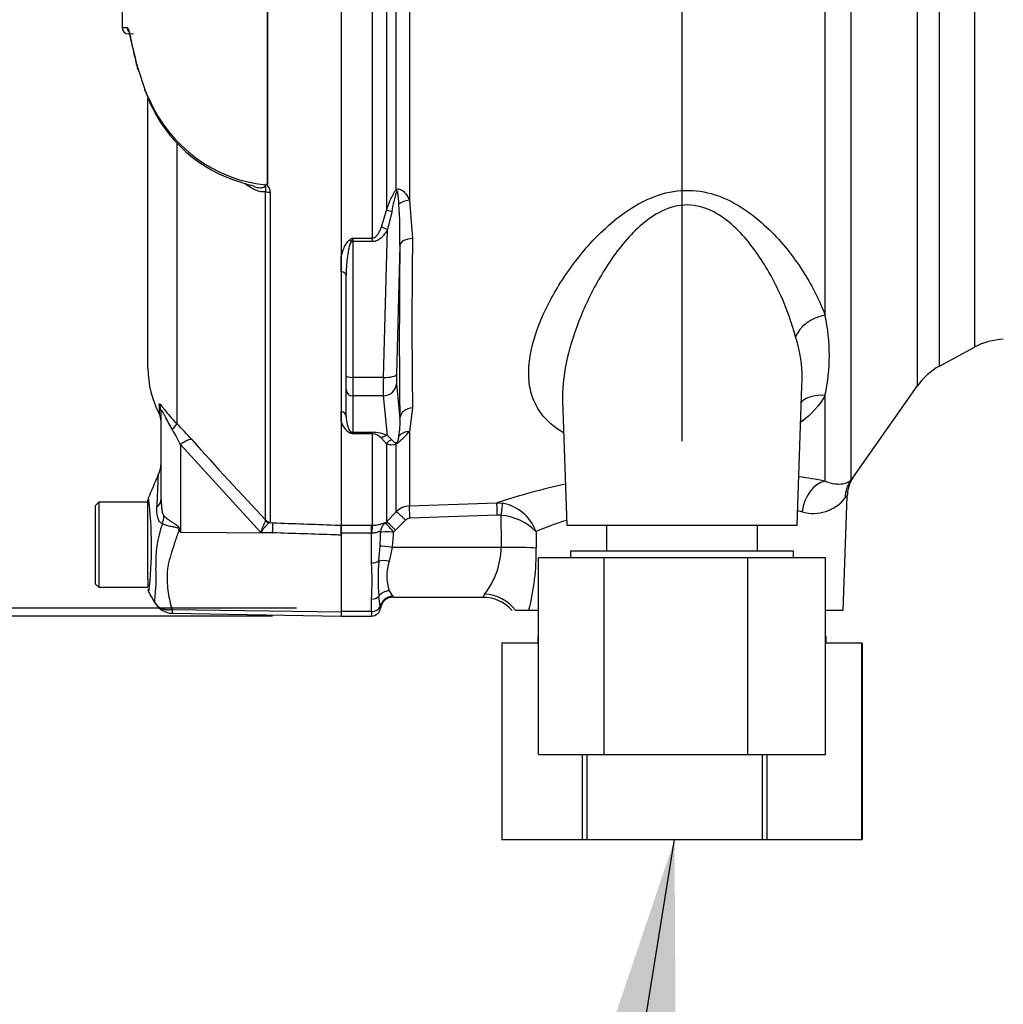
# Paper-space layout 'Sheet1' of a CAD drawing. Units: millimetres. Extents: x 0 to 4752, y 0 to 3360.
# Drawn here: x 2323 to 2473, y 1489 to 1639 of the extents above; entities that cross this region are included whole.
import ezdxf
from ezdxf.enums import TextEntityAlignment as Align

# ---------------------------------------------------------------- set-up
doc = ezdxf.new("R2010")
doc.units = ezdxf.units.MM
doc.header["$LTSCALE"] = 8
for name, color, linetype in [('Default', 7, 'Continuous'), ('tangent', 7, 'Continuous'), ('TSH-1', 7, 'Continuous'), ('visible', 7, 'Continuous')]:
    doc.layers.add(name, color=color, linetype=linetype)
doc.styles.add('SEACAD_Arial', font='arial.ttf')
doc.dimstyles.new('ISO-InstDr', dxfattribs={"dimtxt": 25.6, "dimasz": 35.84, "dimexe": 12.8, "dimexo": 12.8, "dimgap": 6.4, "dimtad": 1, "dimdec": 0, "dimzin": 0, "dimdsep": 46, "dimtxsty": 'SEACAD_Arial', "dimblk1": '_SE_FILLED', "dimblk2": '_SE_FILLED', "dimsah": 1, "dimcen": 12.8, "dimadec": 0, "dimazin": 0, "dimtfac": 0.5, "dimtofl": 0, "dimtmove": 0, "dimatfit": 3, "dimfxl": 1, "dimtzin": 0, "dimarcsym": 0})

# ---------------------------------------------------------------- blocks, each defined once
blk = doc.blocks.new('SE4')
at = {"layer": 'tangent', "color": 7, "linetype": 'Continuous'}
for p, q in [((2445.93, 1593.95), (2445.93, 1650.92)), ((2449.85, 1650.45), (2449.85, 1568.76)), ((2460, 1649.96), (2460, 1583.14)), ((2463.42, 1586.19), (2463.42, 1649.94)), ((2468.72, 1649.85), (2468.72, 1589.07)), ((2378.99, 1646.94), (2378.99, 1609.94)), ((2380.5, 1613.1), (2380.5, 1646.86)), ((2382.51, 1646.91), (2382.51, 1611.53)), ((2376.87, 1605.73), (2376.87, 1644.07)), ((2360.83, 1613.96), (2360.83, 1643.83)), ((2360.87, 1643.83), (2360.87, 1613.92)), ((2347, 1620.25), (2347, 1577.4)), ((2360.57, 1562.65), (2360.57, 1612.84)), ((2361.24, 1612.71), (2361.24, 1562.36)), ((2382.51, 1611.53), (2382.99, 1605.65)), ((2378.23, 1607.42), (2378.99, 1609.94)), ((2379.81, 1609.75), (2379.14, 1607.01)), ((2378.53, 1584.46), (2379.14, 1607.01)), ((2373.86, 1605.73), (2376.87, 1605.73)), ((2373.86, 1605.73), (2373.86, 1605.18)), ((2376.87, 1605.18), (2373.86, 1605.18)), ((2373.86, 1605.18), (2373.86, 1584.46)), ((2376.87, 1605.18), (2376.87, 1605.73)), ((2381.06, 1604.62), (2380.53, 1584.91)), ((2378.53, 1584.46), (2373.86, 1584.46)), ((2373.86, 1584.46), (2373.86, 1581.63)), ((2380.53, 1583.49), (2381.06, 1578.21)), ((2378.53, 1581.63), (2373.86, 1581.63)), ((2373.86, 1581.63), (2373.86, 1576.08)), ((2379.14, 1575.59), (2378.53, 1581.63)), ((2445.93, 1568.64), (2445.93, 1581.69)), ((2344.33, 1580.32), (2344.33, 1578.88)), ((2382.99, 1579.8), (2382.51, 1576.18)), ((2373.86, 1576.08), (2376.87, 1576.08)), ((2373.86, 1576.08), (2373.86, 1575.84)), ((2376.87, 1575.84), (2373.86, 1575.84)), ((2376.87, 1576.08), (2376.87, 1575.84)), ((2376.87, 1561.9), (2376.87, 1575.84)), ((2378.99, 1574.34), (2378.23, 1575.18)), ((2379.14, 1575.59), (2379.81, 1574.95)), ((2382.51, 1576.18), (2382.51, 1564.84)), ((2359.82, 1560.8), (2347.56, 1574.2)), ((2347.56, 1574.2), (2347.56, 1560.83)), ((2378.99, 1574.34), (2378.99, 1562.44)), ((2380.5, 1563.96), (2380.5, 1574.32)), ((2382.51, 1564.84), (2395.85, 1565.31)), ((2395.85, 1565.31), (2396.7, 1565.26)), ((2378.99, 1562.44), (2380.5, 1563.96)), ((2395.92, 1563.43), (2382.58, 1562.96)), ((2396.46, 1563.41), (2395.92, 1563.43)), ((2360.56, 1562.56), (2360.57, 1562.65)), ((2361.24, 1562.36), (2361.18, 1562.29)), ((2361.18, 1562.29), (2361.67, 1562.27)), ((2372.11, 1561.9), (2376.71, 1561.9)), ((2376.71, 1561.9), (2376.87, 1561.9)), ((2376.71, 1560.68), (2376.71, 1561.9)), ((2378.81, 1562.27), (2378.99, 1562.44)), ((2381.91, 1562.66), (2380.4, 1561.14)), ((2347.48, 1561.25), (2347.56, 1560.83)), ((2347.56, 1560.83), (2361.63, 1560.74)), ((2361.63, 1560.74), (2359.82, 1560.8)), ((2376.71, 1560.68), (2372.11, 1560.68)), ((2376.71, 1556.15), (2376.71, 1560.68)), ((2376.78, 1560.67), (2376.71, 1560.68)), ((2380.4, 1561.14), (2380.1, 1560.85)), ((2401.83, 1560.95), (2401.87, 1558.39)), ((2377.82, 1556.44), (2378.02, 1558.72)), ((2379.89, 1558.5), (2379.4, 1556.41)), ((2396.52, 1558.5), (2379.89, 1558.5)), ((2378.06, 1549.52), (2377.82, 1551.04)), ((2379.4, 1551.89), (2379.98, 1551.04)), ((2376.71, 1548.71), (2376.71, 1550.64)), ((2346.3, 1549.06), (2372.11, 1548.7)), ((2376.71, 1548.71), (2372.11, 1548.71)), ((2376.71, 1548.71), (2376.71, 1548.04))]:
    blk.add_line(p, q, dxfattribs=at)
for centre, radius, start, end in [((2339.73, 1657.32), 19.47, 266.8461, 269.1582), ((2366.09, 1638.1), 25.86, 201.6816, 205.6456), ((2362.97, 1635.71), 22.02, 203.5426, 263.6133), ((2393.55, 1607.9), 13.87, 159.0274, 172.3374), ((2305.3, 1605.93), 75.77, 359.0068, 3.7392), ((2390.99, 1576.63), 33.77, 120.478, 121.3368), ((2392.77, 1597.86), 20.48, 157.4183, 159.0569), ((3214.96, 1592.73), 832.07, 179.10996, 180.89004), ((2418.27, 1587.82), 28.33, 347.5051, 12.4949), ((2422, 1584.31), 20.45, 356.6281, 18.0355), ((2367.09, 1577.62), 13.99, 351.2588, 2.4299), ((2317.41, 1559.68), 33.46, 25.7113, 30.248), ((2303.71, 1534.48), 60.97, 41.6215, 44.7505), ((2374.65, 1578.31), 2.61, 193.4135, 242.0778), ((2889.62, 2058.32), 724.97, 221.81357, 223.13453), ((2385.78, 1607.91), 34.21, 248.838, 249.6159), ((2372.64, 1575.06), 1.45, 32.707, 46.2178), ((2376.9, 1570.74), 5.34, 65.2148, 90.3793), ((2376.8, 1573.95), 1.89, 40.5912, 87.8239), ((2371.98, 1585.58), 14.12, 307.1327, 318.2891), ((2427.3, 1470.66), 99.73, 79.2354, 81.5566), ((2427.3, 1470.66), 99.73, 102.1604, 108.3791), ((2281.93, 1558.66), 61.22, 353.4589, 6.9901), ((2444.16, 1569.83), 6.13, 253.8099, 322.2052), ((2382.62, 1561.84), 3, 91.9988, 134.9962), ((2395.53, 1558.66), 6.7, 20.0261, 79.9529), ((2382.62, 1561.96), 0.995, 92.0783, 135.407), ((2395.91, 1555.11), 8.31, 44.6745, 86.2494), ((2426.76, 1499.58), 66.24, 76.2931, 76.8838), ((2360.68, 1556.3), 16.89, 159.9531, 183.2474), ((2367.69, 1558.53), 8.19, 150.5089, 163.8952), ((2426.76, 1499.58), 66.24, 107.8376, 112.1096), ((2478.9, 1642.87), 154.86, 211.8323, 211.9883), ((2343.48, 1561.15), 34.63, 355.9652, 359.4427), ((2361.17, 1561.31), 18.93, 351.4588, 358.6203), ((2384.68, 1558.71), 11.84, 321.6775, 358.9699), ((2364.93, 1557.97), 36.94, 345.8103, 0.6521), ((2340.25, 1553.39), 36.57, 355.678, 4.322), ((2424.51, 1553.74), 46.77, 176.6872, 183.3128), ((2386.78, 1554.15), 7.72, 163.0011, 196.9989), ((2320.25, 1553.72), 23.62, 352.122, 3.9537), ((2379.36, 1550.47), 0.84, 32.1449, 42.8816), ((2396.93, 1549.26), 3.63, 144.5413, 152.8937), ((2375.09, 1548.97), 3.01, 4.708, 10.4059), ((2349.31, 1548.69), 3.03, 173.0793, 184.23)]:
    blk.add_arc(centre, radius, start, end, dxfattribs=at)
for centre, major_axis, ratio, start_param, end_param in [((2340.44, 1637.86), (0.017, 1), 0.99892, 1.605778, 2.23095), ((2361.28, 1613.17), (-1, 0), 0.462752, 0.785398, 1.535042), ((2381.91, 1612.44), (-1.4, 1.43), 0.400652, 0.750195, 0.916142), ((2382.58, 1610.55), (-1.97, -0.32), 0.489534, 4.668588, 5.637331), ((2380.4, 1609.24), (-1.89, 0.67), 0.151846, -1.197561, -0.671084), ((2379.14, 1606.5), (-1.74, 0.98), 0.227142, 4.840138, 5.384969), ((2373.43, 1604.93), (-0.531, 0.848), 0.319671, 4.811495, 5.184571), ((2373.86, 1605.44), (1, 0), 0.258819, 4.493504, 4.712389), ((2383.06, 1604.54), (-2, 0.02), 0.553284, 4.754181, 6.238744), ((2385.91, 1656.87), (-3.5, -94.43), 0.037007, -0.983084, -0.584964), ((2371.86, 1600.02), (1, 0), 0.587242, 0, 1.318116), ((2446.1, 1590.47), (4.73, 1.62), 0.682695, 1.377345, 2.62885), ((2373.86, 1584.72), (1, 0), 0.258819, 3.141593, 4.712389), ((2378.62, 1585.5), (-0.07, -4), 0.018523, -1.308654, -0.261456), ((2378.53, 1584.98), (2, -0.05), 0.25873, 4.719408, 6.244864), ((2380.62, 1585.42), (-0.07, -2), 0.037007, -1.307624, -0.260426), ((2373.86, 1582.6), (1, 0), 0.965926, 3.141593, 4.712389), ((2378.53, 1583.57), (-1.99, -0.2), 0.965594, 1.473345, 2.998802), ((2446.1, 1577.53), (4.45, -2.27), 0.794398, 1.992292, 2.860073), ((2342.11, 1579.19), (-2.5, 0), 0.98153, 3.141593, 3.624359), ((2383.06, 1578.14), (-2, -0.04), 0.832928, 4.731698, 6.216261), ((2371.86, 1578.5), (1, 0), 0.809412, 0, 1.318116), ((2345.24, 1575.68), (1.77, 1.77), 0.075679, -0.992408, -0.162853), ((2347.52, 1573.25), (1.87, 1.66), 0.28094, 0.161124, 1.302937), ((2373.43, 1575.16), (0.37, 0.929), 0.502727, 0.29659, 0.669666), ((2373.86, 1577.05), (1, 0), 0.965926, 4.493504, 4.712389), ((2379.14, 1573.66), (0.86, 1.81), 0.847706, 0.509692, 1.054523), ((2380.4, 1573.11), (0.84, 1.82), 0.932085, 0.779632, 1.306108), ((2382.58, 1574.44), (-1.92, 0.55), 0.860787, 4.987838, 5.956581), ((2381.91, 1573.07), (-1.04, 1.71), 0.641252, 0.280556, 0.446503), ((2446.1, 1563.76), (-0.99, -4.9), 0.726384, 3.460841, 4.823273), ((2453.95, 1565.9), (-3.72, 3.34), 0.971194, 0.124294, 0.71007), ((2339.61, 1565.89), (-5, 0), 0.499545, 2.635149, 3.141593), ((2382.58, 1562.85), (-0.07, 2), 0.00185, -1.518469, -0.108162), ((2395.92, 1563.32), (-0.07, 2), 0.001851, -1.518469, -0.108963), ((2396.46, 1563.3), (0.25, 1.98), 0.006505, 0.168685, 1.518842), ((2340.74, 1562.38), (3.1, 3.92), 0.759677, 5.190842, 5.467118), ((2381.91, 1562.56), (-1.42, 1.41), 0.037244, 4.749191, 6.20703), ((2424.11, 1786.03), (0, -741.83), 0.039078, -1.266, -1.259055), ((2361.22, 1563.28), (0.507, -0.862), 0.968548, 4.993824, 5.700688), ((2361.28, 1563.35), (-1, 0), 0.989788, 0.785398, 1.535042), ((2361.58, 1559.79), (0.09, 2.5), 0.004338, -1.18238, -0.137312), ((2376.87, 1559.92), (0.01, 2), 0.05291, 0.134586, 1.183415), ((2380.1, 1560.75), (-0.81, -1.83), 0.996082, 4.26738, 5.095503), ((2380.1, 1560.75), (-1.3, 1.52), 0.034043, 4.752173, 6.203231), ((2380.4, 1561.03), (-1.42, 1.41), 0.037237, 4.749199, 6.208811), ((2347.25, 1559.36), (4.42, 2.33), 0.320893, 1.352757, 1.383837), ((2380.1, 1560.75), (-2, 0.06), 0.052311, 4.713993, 6.200955), ((2379.89, 1558.39), (-1.98, 0.31), 0.051708, 4.720481, 5.965003), ((2396.52, 1558.18), (6, 0.08), 0.052332, 0.469375, 1.570137), ((2376.71, 1556.9), (1.4, 0), 0.537944, 4.712389, 5.62457), ((2379.4, 1555.78), (-1.96, 0.39), 0.307684, 4.774193, 5.7101), ((2376.71, 1551.66), (1.4, 0), 0.732155, 4.712389, 5.62457), ((2379.4, 1550.14), (-1.86, -0.74), 0.862033, 4.381536, 5.317442), ((2379.98, 1549.07), (-1.6, -1.2), 0.976061, 4.082961, 5.40116), ((2393.97, 1545.71), (5.57, -2.24), 0.935233, 1.0088, 1.93116), ((2376.71, 1549.83), (1.4, 0), 0.8, 4.712389, 5.99954)]:
    blk.add_ellipse(centre, major_axis=major_axis, ratio=ratio, start_param=start_param, end_param=end_param, dxfattribs=at)
for points, knots in [([(2339.44, 1637.84), (2339.51, 1637.84), (2339.58, 1637.7), (2339.71, 1637.3), (2339.76, 1637.13), (2339.85, 1636.72), (2339.91, 1636.49), (2340.08, 1635.68), (2340.22, 1635.03), (2340.48, 1633.89), (2340.58, 1633.48), (2340.79, 1632.6), (2340.91, 1632.14), (2341.04, 1631.65)], [0, 0, 0, 0, 0.25, 0.25, 0.375, 0.375, 0.5, 0.5, 0.75, 0.75, 0.875, 0.875, 1, 1, 1, 1]), ([(2360.57, 1612.84), (2360.46, 1612.8), (2360.34, 1612.78), (2360.09, 1612.76), (2359.96, 1612.77), (2359.57, 1612.84), (2359.3, 1612.93), (2358.77, 1613.16), (2358.5, 1613.3), (2357.97, 1613.62), (2357.71, 1613.8), (2357.45, 1613.99)], [0, 0, 0, 0, 0.125, 0.125, 0.25, 0.25, 0.5, 0.5, 0.75, 0.75, 1, 1, 1, 1]), ([(2359.25, 1613.46), (2359.25, 1613.46), (2359.26, 1613.46), (2359.43, 1613.43), (2359.6, 1613.41), (2359.85, 1613.4), (2359.93, 1613.41), (2360.09, 1613.43), (2360.17, 1613.44), (2360.32, 1613.5), (2360.38, 1613.53), (2360.49, 1613.65), (2360.52, 1613.73), (2360.52, 1613.82)], [0.6218388, 0.6218388, 0.6218388, 0.6218388, 0.625, 0.625, 0.75, 0.75, 0.8125, 0.8125, 0.875, 0.875, 0.9375, 0.9375, 1, 1, 1, 1]), ([(2360.57, 1612.84), (2360.6, 1612.92), (2360.61, 1613.01), (2360.62, 1613.18), (2360.62, 1613.27), (2360.6, 1613.44), (2360.59, 1613.52), (2360.59, 1613.65), (2360.6, 1613.7), (2360.6, 1613.8), (2360.6, 1613.85), (2360.6, 1613.9)], [0, 0, 0, 0, 0.25, 0.25, 0.5, 0.5, 0.75, 0.75, 0.875, 0.875, 1, 1, 1, 1]), ([(2360.87, 1613.92), (2360.83, 1613.88), (2360.76, 1613.83), (2360.82, 1613.73), (2360.86, 1613.69), (2360.98, 1613.55), (2361.04, 1613.46), (2361.19, 1613.15), (2361.24, 1612.93), (2361.24, 1612.71)], [0, 0, 0, 0, 0.125, 0.125, 0.25, 0.25, 0.5, 0.5, 1, 1, 1, 1]), ([(2378.99, 1609.94), (2379.19, 1610.49), (2379.39, 1611.05), (2379.74, 1611.86), (2379.87, 1612.13), (2380.08, 1612.52), (2380.15, 1612.65), (2380.31, 1612.89), (2380.4, 1613.01), (2380.5, 1613.1)], [0, 0, 0, 0, 0.5, 0.5, 0.75, 0.75, 0.875, 0.875, 1, 1, 1, 1]), ([(2380.5, 1613.1), (2380.6, 1613.17), (2380.71, 1613.21), (2380.94, 1613.22), (2381.05, 1613.2), (2381.26, 1613.12), (2381.36, 1613.06), (2381.54, 1612.92), (2381.63, 1612.84), (2381.87, 1612.58), (2382.01, 1612.38), (2382.28, 1611.97), (2382.4, 1611.75), (2382.51, 1611.53)], [0, 0, 0, 0, 0.125, 0.125, 0.25, 0.25, 0.375, 0.375, 0.5, 0.5, 0.75, 0.75, 1, 1, 1, 1]), ([(2380.91, 1610.87), (2380.89, 1611.23), (2380.86, 1611.58), (2380.81, 1612.11), (2380.79, 1612.29), (2380.75, 1612.55), (2380.74, 1612.63), (2380.71, 1612.76), (2380.7, 1612.8), (2380.67, 1612.87), (2380.63, 1612.91), (2380.61, 1612.87)], [0, 0, 0, 0, 0.5, 0.5, 0.75, 0.75, 0.875, 0.875, 0.9375, 0.9375, 1, 1, 1, 1]), ([(2406.01, 1576.02), (2404.88, 1576.68), (2403.93, 1577.44), (2402.52, 1579.01), (2402.01, 1579.8), (2401.24, 1581.47), (2400.99, 1582.35), (2400.7, 1584.2), (2400.68, 1585.18), (2400.82, 1587.17), (2400.99, 1588.18), (2401.74, 1591.3), (2402.6, 1593.49), (2404.83, 1597.86), (2406.21, 1600.06), (2409.54, 1604.38), (2411.43, 1606.46), (2414.84, 1609.28), (2416.05, 1610.14), (2418.7, 1611.62), (2420.13, 1612.23), (2423.16, 1612.98), (2424.73, 1613.1), (2427.83, 1612.78), (2429.33, 1612.34), (2432.11, 1611.11), (2433.36, 1610.34), (2435.7, 1608.61), (2436.78, 1607.66), (2439.72, 1604.7), (2441.34, 1602.58), (2444.08, 1598.25), (2445.16, 1596.08), (2445.93, 1593.95)], [0.3380892, 0.3380892, 0.3380892, 0.3380892, 0.375, 0.375, 0.40625, 0.40625, 0.4375, 0.4375, 0.46875, 0.46875, 0.5, 0.5, 0.5625, 0.5625, 0.625, 0.625, 0.6875, 0.6875, 0.71875, 0.71875, 0.75, 0.75, 0.78125, 0.78125, 0.8125, 0.8125, 0.84375, 0.84375, 0.875, 0.875, 0.9375, 0.9375, 1, 1, 1, 1]), ([(2441.44, 1590.64), (2440.89, 1592.73), (2440.13, 1594.85), (2438.22, 1599.09), (2437.07, 1601.2), (2434.28, 1605.23), (2432.62, 1607.21), (2429.47, 1609.5), (2428.28, 1610.15), (2425.67, 1610.85), (2424.25, 1610.87), (2421.58, 1610.2), (2420.38, 1609.57), (2418.19, 1608.05), (2417.23, 1607.17), (2414.56, 1604.34), (2413.11, 1602.27), (2410.59, 1598.05), (2409.53, 1595.9), (2407.78, 1591.63), (2407.08, 1589.48), (2406.12, 1585.32), (2405.86, 1583.3), (2405.88, 1581.2), (2405.88, 1581.04), (2405.89, 1580.89)], [0, 0, 0, 0, 0.0625, 0.0625, 0.125, 0.125, 0.1875, 0.1875, 0.21875, 0.21875, 0.25, 0.25, 0.28125, 0.28125, 0.3125, 0.3125, 0.375, 0.375, 0.4375, 0.4375, 0.5, 0.5, 0.5625, 0.5625, 0.5674917, 0.5674917, 0.5674917, 0.5674917]), ([(2376.87, 1605.73), (2376.97, 1605.73), (2377.07, 1605.75), (2377.25, 1605.84), (2377.33, 1605.9), (2377.54, 1606.09), (2377.65, 1606.24), (2377.86, 1606.56), (2377.94, 1606.73), (2378.1, 1607.07), (2378.17, 1607.24), (2378.23, 1607.42)], [0, 0, 0, 0, 0.125, 0.125, 0.25, 0.25, 0.5, 0.5, 0.75, 0.75, 1, 1, 1, 1]), ([(2379.14, 1607.01), (2379.02, 1606.79), (2378.88, 1606.58), (2378.58, 1606.17), (2378.42, 1605.98), (2378.05, 1605.63), (2377.85, 1605.47), (2377.5, 1605.3), (2377.38, 1605.26), (2377.13, 1605.19), (2377, 1605.18), (2376.87, 1605.18)], [0, 0, 0, 0, 0.25, 0.25, 0.5, 0.5, 0.75, 0.75, 0.875, 0.875, 1, 1, 1, 1]), ([(2372.11, 1602.89), (2372.21, 1603.35), (2372.35, 1603.81), (2372.64, 1604.48), (2372.75, 1604.7), (2372.96, 1605.01), (2373.04, 1605.12), (2373.21, 1605.31), (2373.31, 1605.39), (2373.43, 1605.47)], [0, 0, 0, 0, 0.5, 0.5, 0.75, 0.75, 0.875, 0.875, 1, 1, 1, 1]), ([(2373.64, 1605.18), (2373.57, 1605.09), (2373.53, 1604.99), (2373.44, 1604.79), (2373.4, 1604.68), (2373.3, 1604.36), (2373.25, 1604.15), (2373.12, 1603.5), (2373.06, 1603.07), (2372.91, 1601.76), (2372.86, 1600.89), (2372.86, 1600.02)], [0, 0, 0, 0, 0.0625, 0.0625, 0.125, 0.125, 0.25, 0.25, 0.5, 0.5, 1, 1, 1, 1]), ([(2344.33, 1580.32), (2344.33, 1580.37), (2344.34, 1580.4), (2344.38, 1580.41), (2344.4, 1580.4), (2344.44, 1580.37), (2344.47, 1580.34), (2344.56, 1580.25), (2344.65, 1580.15), (2344.84, 1579.9), (2344.96, 1579.75), (2345.34, 1579.27), (2345.64, 1578.89), (2346.29, 1578.15), (2346.64, 1577.77), (2347, 1577.4)], [0, 0, 0, 0, 0.125, 0.125, 0.1875, 0.1875, 0.25, 0.25, 0.375, 0.375, 0.5, 0.5, 0.75, 0.75, 1, 1, 1, 1]), ([(2346.32, 1576.54), (2345.93, 1577.19), (2345.56, 1577.87), (2345.14, 1578.68), (2345.06, 1578.83), (2344.9, 1579.12), (2344.83, 1579.26), (2344.7, 1579.41), (2344.66, 1579.42), (2344.62, 1579.35), (2344.61, 1579.28), (2344.61, 1579.19)], [0, 0, 0, 0, 0.5, 0.5, 0.625, 0.625, 0.75, 0.75, 0.875, 0.875, 1, 1, 1, 1]), ([(2379.81, 1574.95), (2379.91, 1574.84), (2380.02, 1574.73), (2380.19, 1574.6), (2380.26, 1574.56), (2380.37, 1574.52), (2380.4, 1574.51), (2380.47, 1574.5), (2380.49, 1574.5), (2380.54, 1574.51), (2380.57, 1574.51), (2380.61, 1574.53)], [0, 0, 0, 0, 0.5, 0.5, 0.75, 0.75, 0.875, 0.875, 0.9375, 0.9375, 1, 1, 1, 1]), ([(2380.61, 1574.53), (2380.61, 1574.53), (2380.61, 1574.53), (2380.61, 1574.53), (2380.61, 1574.53), (2380.62, 1574.53), (2380.62, 1574.53), (2380.62, 1574.53), (2380.62, 1574.54), (2380.63, 1574.54), (2380.63, 1574.54), (2380.63, 1574.54), (2380.64, 1574.55), (2380.64, 1574.55), (2380.64, 1574.55), (2380.64, 1574.55), (2380.65, 1574.56), (2380.65, 1574.56), (2380.65, 1574.56), (2380.66, 1574.57), (2380.66, 1574.57), (2380.66, 1574.58), (2380.67, 1574.59), (2380.68, 1574.6), (2380.68, 1574.61), (2380.7, 1574.63), (2380.71, 1574.65), (2380.72, 1574.67), (2380.72, 1574.69), (2380.73, 1574.71), (2380.74, 1574.73), (2380.75, 1574.76), (2380.76, 1574.79), (2380.77, 1574.82), (2380.78, 1574.86), (2380.79, 1574.9), (2380.81, 1574.95), (2380.82, 1575.01), (2380.84, 1575.07), (2380.85, 1575.13), (2380.87, 1575.23), (2380.89, 1575.32), (2380.9, 1575.41), (2380.9, 1575.44), (2380.91, 1575.46), (2380.91, 1575.49)], [0, 0, 0, 0, 0.004894, 0.004894, 0.004894, 0.01065, 0.01065, 0.01065, 0.015289, 0.015289, 0.015289, 0.019991, 0.019991, 0.019991, 0.024768, 0.024768, 0.024768, 0.030126, 0.030126, 0.030126, 0.040065, 0.040065, 0.040065, 0.063918, 0.063918, 0.063918, 0.119084, 0.119084, 0.119084, 0.176518, 0.176518, 0.176518, 0.263048, 0.263048, 0.263048, 0.394825, 0.394825, 0.394825, 0.597151, 0.597151, 0.597151, 0.909433, 0.909433, 0.909433, 1, 1, 1, 1]), ([(2380.5, 1574.32), (2380.4, 1574.26), (2380.31, 1574.22), (2380.15, 1574.17), (2380.08, 1574.16), (2379.87, 1574.13), (2379.75, 1574.14), (2379.39, 1574.18), (2379.19, 1574.25), (2378.99, 1574.34)], [0, 0, 0, 0, 0.125, 0.125, 0.25, 0.25, 0.5, 0.5, 1, 1, 1, 1]), ([(2343.98, 1564.68), (2344.01, 1565.04), (2344.02, 1565.4), (2344.06, 1566.07), (2344.07, 1566.39), (2344.1, 1566.99), (2344.11, 1567.27), (2344.13, 1567.79), (2344.14, 1568.03), (2344.16, 1568.46), (2344.17, 1568.65), (2344.18, 1568.98), (2344.18, 1569.12), (2344.19, 1569.46), (2344.2, 1569.57), (2344.2, 1569.57), (2344.2, 1569.57), (2344.2, 1569.57)], [0, 0, 0, 0, 0.0625, 0.0625, 0.125, 0.125, 0.1875, 0.1875, 0.25, 0.25, 0.3125, 0.3125, 0.375, 0.375, 0.5, 0.5, 0.5084984, 0.5084984, 0.5084984, 0.5084984]), ([(2449.85, 1568.76), (2450.1, 1569.04), (2450.23, 1569.19), (2450.23, 1569.19), (2450.23, 1569.19), (2450.23, 1569.19)], [0, 0, 0, 0, 0.5, 0.5, 0.5019302, 0.5019302, 0.5019302, 0.5019302]), ([(2445.93, 1568.64), (2446.5, 1568.41), (2447, 1568.28), (2447.66, 1568.2), (2447.87, 1568.18), (2448.25, 1568.18), (2448.42, 1568.2), (2448.9, 1568.27), (2449.16, 1568.36), (2449.58, 1568.56), (2449.74, 1568.67), (2449.85, 1568.76)], [0, 0, 0, 0, 0.25, 0.25, 0.375, 0.375, 0.5, 0.5, 0.75, 0.75, 1, 1, 1, 1]), ([(2344.61, 1565.89), (2344.61, 1565.44), (2344.63, 1564.99), (2344.71, 1564.33), (2344.75, 1564.11), (2344.82, 1563.79), (2344.85, 1563.69), (2344.93, 1563.5), (2344.98, 1563.41), (2345.03, 1563.35)], [0, 0, 0, 0, 0.5, 0.5, 0.75, 0.75, 0.875, 0.875, 1, 1, 1, 1]), ([(2449.33, 1566.49), (2449.33, 1566.49), (2449.33, 1566.49), (2449.33, 1566.49), (2449.22, 1566.35), (2449.01, 1566.07)], [0.4970177, 0.4970177, 0.4970177, 0.4970177, 0.5, 0.5, 1, 1, 1, 1]), ([(2344.81, 1562.09), (2344.73, 1562.13), (2344.65, 1562.19), (2344.5, 1562.32), (2344.43, 1562.4), (2344.32, 1562.58), (2344.26, 1562.68), (2344.17, 1562.89), (2344.13, 1563), (2344.04, 1563.36), (2344, 1563.61), (2343.97, 1564.13), (2343.97, 1564.4), (2343.98, 1564.68)], [0, 0, 0, 0, 0.125, 0.125, 0.25, 0.25, 0.375, 0.375, 0.5, 0.5, 0.75, 0.75, 1, 1, 1, 1]), ([(2345.03, 1563.35), (2345.18, 1563.19), (2345.36, 1563.03), (2345.67, 1562.8), (2345.78, 1562.72), (2346, 1562.56), (2346.12, 1562.48), (2346.36, 1562.33), (2346.48, 1562.25), (2346.73, 1562.09), (2346.85, 1562.01), (2347.09, 1561.84), (2347.2, 1561.75), (2347.34, 1561.58), (2347.38, 1561.52), (2347.44, 1561.39), (2347.46, 1561.32), (2347.48, 1561.25)], [0, 0, 0, 0, 0.25, 0.25, 0.375, 0.375, 0.5, 0.5, 0.625, 0.625, 0.75, 0.75, 0.875, 0.875, 0.9375, 0.9375, 1, 1, 1, 1]), ([(2347.34, 1561.19), (2347.33, 1561.25), (2347.31, 1561.32), (2347.23, 1561.42), (2347.17, 1561.46), (2347.05, 1561.51), (2346.98, 1561.53), (2346.85, 1561.56), (2346.79, 1561.58), (2346.46, 1561.64), (2346.22, 1561.68), (2345.74, 1561.77), (2345.52, 1561.82), (2345.13, 1561.95), (2344.96, 1562.02), (2344.81, 1562.09)], [0, 0, 0, 0, 0.0625, 0.0625, 0.125, 0.125, 0.1875, 0.1875, 0.25, 0.25, 0.5, 0.5, 0.75, 0.75, 1, 1, 1, 1]), ([(2361.18, 1562.29), (2361.11, 1562.26), (2361.02, 1562.2), (2360.82, 1562.02), (2360.71, 1561.91), (2360.47, 1561.65), (2360.34, 1561.5), (2360.15, 1561.25), (2360.09, 1561.17), (2359.95, 1560.99), (2359.89, 1560.9), (2359.82, 1560.8)], [0, 0, 0, 0, 0.25, 0.25, 0.5, 0.5, 0.75, 0.75, 0.875, 0.875, 1, 1, 1, 1]), ([(2361.67, 1562.27), (2364.82, 1562.16), (2367.96, 1562.04), (2371.11, 1561.93), (2371.44, 1561.92), (2371.78, 1561.91), (2372.11, 1561.9)], [0, 0, 0, 0, 0.904208, 0.904208, 0.904208, 1, 1, 1, 1]), ([(2376.87, 1561.9), (2377.03, 1561.9), (2377.18, 1561.91), (2377.48, 1561.94), (2377.62, 1561.96), (2377.99, 1562.04), (2378.19, 1562.1), (2378.5, 1562.21), (2378.6, 1562.25), (2378.75, 1562.29), (2378.79, 1562.29), (2378.81, 1562.27)], [0, 0, 0, 0, 0.125, 0.125, 0.25, 0.25, 0.5, 0.5, 0.75, 0.75, 1, 1, 1, 1]), ([(2347.34, 1561.19), (2347.15, 1560.61), (2346.95, 1560.03), (2346.58, 1558.89), (2346.4, 1558.33), (2346.05, 1557.23), (2345.89, 1556.69), (2345.7, 1555.89), (2345.64, 1555.62), (2345.59, 1555.23), (2345.57, 1555.09), (2345.55, 1554.83), (2345.55, 1554.7), (2345.53, 1554.31), (2345.53, 1554.05), (2345.53, 1553.54), (2345.54, 1553.29), (2345.58, 1552.54), (2345.63, 1552.07), (2345.77, 1551.15), (2345.85, 1550.7), (2345.99, 1550.07), (2346.03, 1549.86), (2346.1, 1549.55), (2346.14, 1549.45), (2346.21, 1549.25), (2346.26, 1549.16), (2346.3, 1549.06)], [0, 0, 0, 0, 0.125, 0.125, 0.25, 0.25, 0.375, 0.375, 0.4375, 0.4375, 0.46875, 0.46875, 0.5, 0.5, 0.5625, 0.5625, 0.625, 0.625, 0.75, 0.75, 0.875, 0.875, 0.9375, 0.9375, 0.96875, 0.96875, 1, 1, 1, 1]), ([(2372.11, 1560.39), (2371.78, 1560.4), (2371.44, 1560.41), (2371.11, 1560.42), (2367.95, 1560.53), (2364.79, 1560.63), (2361.63, 1560.74)], [0, 0, 0, 0, 0.095375, 0.095375, 0.095375, 1, 1, 1, 1]), ([(2378.11, 1560.82), (2378.1, 1560.89), (2378.07, 1560.95), (2377.97, 1560.96), (2377.93, 1560.96), (2377.84, 1560.93), (2377.78, 1560.9), (2377.66, 1560.85), (2377.59, 1560.83), (2377.45, 1560.77), (2377.37, 1560.75), (2377.13, 1560.69), (2376.96, 1560.67), (2376.78, 1560.67)], [0, 0, 0, 0, 0.25, 0.25, 0.375, 0.375, 0.5, 0.5, 0.625, 0.625, 0.75, 0.75, 1, 1, 1, 1]), ([(2343.75, 1549.97), (2343.7, 1550.06), (2343.67, 1550.16), (2343.64, 1550.29), (2343.63, 1550.33), (2343.63, 1550.39), (2343.63, 1550.41), (2343.64, 1550.45), (2343.64, 1550.47), (2343.65, 1550.48)], [0, 0, 0, 0, 0.5, 0.5, 0.75, 0.75, 0.875, 0.875, 1, 1, 1, 1]), ([(2343.75, 1549.97), (2343.77, 1549.95), (2343.79, 1549.91), (2343.83, 1549.85), (2343.88, 1549.79), (2343.93, 1549.73), (2343.98, 1549.67), (2344.04, 1549.61), (2344.1, 1549.55), (2344.17, 1549.5), (2344.24, 1549.44), (2344.32, 1549.39), (2344.4, 1549.33), (2344.49, 1549.28), (2344.59, 1549.24), (2344.69, 1549.19), (2344.79, 1549.15), (2344.91, 1549.12), (2345.02, 1549.08), (2345.14, 1549.06), (2345.27, 1549.03), (2345.41, 1549.02), (2345.54, 1549.01), (2345.69, 1549), (2345.84, 1549.01), (2345.99, 1549.02), (2346.15, 1549.03), (2346.25, 1549.05), (2346.3, 1549.06)], [0, 0, 0, 0, 0.027104, 0.055109, 0.084017, 0.113828, 0.144542, 0.176161, 0.208686, 0.242117, 0.276455, 0.311701, 0.347857, 0.384922, 0.422899, 0.461787, 0.501589, 0.542305, 0.583936, 0.626484, 0.669949, 0.714333, 0.759637, 0.805862, 0.853009, 0.901081, 0.950077, 1, 1, 1, 1])]:
    blk.add_open_spline(points, degree=3, knots=knots, dxfattribs=at)
blk.add_open_spline([(2445.93, 1581.69), (2445.12, 1580.18), (2443.88, 1578.81), (2442.25, 1577.65)], degree=3, dxfattribs=at)
at = {"layer": 'visible', "color": 7, "linetype": 'Continuous'}
for p, q in [((2372.11, 1643.78), (2372.11, 1561.9)), ((2340.42, 1636.86), (2339.64, 1636.88)), ((2341.04, 1631.65), (2342.06, 1628.55)), ((2342.12, 1628.29), (2342.83, 1626.61)), ((2342.61, 1585.85), (2342.61, 1627.04)), ((2372.11, 1600.59), (2372.11, 1602.89)), ((2372.86, 1584.72), (2372.86, 1600.02)), ((2463.42, 1586.19), (2468.72, 1589.07)), ((2372.86, 1582.6), (2372.86, 1584.72)), ((2372.86, 1578.5), (2372.86, 1582.6)), ((2441.67, 1561.92), (2442.41, 1583.12)), ((2450.19, 1569.13), (2460, 1583.14)), ((2405.89, 1580.91), (2406.55, 1561.92)), ((2344.61, 1565.89), (2344.61, 1579.19)), ((2372.11, 1577.71), (2372.11, 1579.28)), ((2448.72, 1548.92), (2449.32, 1566.32)), ((2335.11, 1565.42), (2334.61, 1564.92)), ((2334.61, 1552.92), (2334.61, 1564.92)), ((2335.11, 1565.42), (2335.11, 1552.42)), ((2342.61, 1565.42), (2335.11, 1565.42)), ((2342.61, 1555.49), (2342.61, 1565.7)), ((2372.11, 1561.9), (2372.11, 1560.39)), ((2372.11, 1560.68), (2372.11, 1561.9)), ((2406.55, 1561.92), (2441.67, 1561.92)), ((2412.58, 1561.92), (2412.58, 1557.92)), ((2435.64, 1557.92), (2435.64, 1561.92)), ((2372.11, 1560.39), (2372.11, 1560.68)), ((2372.11, 1560.39), (2372.11, 1548.7)), ((2412.25, 1556.92), (2402.2, 1556.92)), ((2402.2, 1526.92), (2402.2, 1556.92)), ((2441.11, 1557.92), (2407.11, 1557.92)), ((2407.11, 1557.92), (2407.11, 1556.92)), ((2434.16, 1556.92), (2412.25, 1556.92)), ((2412.25, 1526.92), (2412.25, 1556.92)), ((2434.16, 1526.92), (2434.16, 1556.92)), ((2446.03, 1556.92), (2434.16, 1556.92)), ((2441.11, 1556.92), (2441.11, 1557.92)), ((2446.03, 1526.92), (2446.03, 1556.92)), ((2342.61, 1553.66), (2342.61, 1555.49)), ((2334.61, 1552.92), (2335.11, 1552.42)), ((2335.11, 1552.42), (2342.61, 1552.42)), ((2342.61, 1553.66), (2342.61, 1552.57)), ((2380.07, 1550.92), (2393.7, 1550.92)), ((2346.28, 1548.47), (2372.11, 1548.02)), ((2372.11, 1548.7), (2372.11, 1548.02)), ((2372.11, 1548.04), (2376.71, 1548.04)), ((2398.71, 1548.92), (2400.74, 1548.92)), ((2400.74, 1548.92), (2402.2, 1548.92)), ((2446.03, 1548.92), (2448.72, 1548.92)), ((2402.11, 1544.92), (2402.2, 1544.92)), ((2402.11, 1544.92), (2402.11, 1543.92)), ((2446.03, 1544.92), (2446.11, 1544.92)), ((2446.11, 1543.92), (2446.11, 1544.92)), ((2402.2, 1543.92), (2396.63, 1543.92)), ((2396.63, 1543.92), (2396.63, 1513.92)), ((2451.56, 1543.92), (2446.03, 1543.92)), ((2451.56, 1543.92), (2451.6, 1543.92)), ((2451.56, 1513.92), (2451.56, 1543.92)), ((2451.6, 1543.92), (2451.6, 1513.92)), ((2402.2, 1526.92), (2412.25, 1526.92)), ((2408.93, 1513.92), (2408.93, 1526.92)), ((2409.56, 1526.92), (2409.56, 1513.92)), ((2412.25, 1526.92), (2434.16, 1526.92)), ((2434.16, 1526.92), (2446.03, 1526.92)), ((2436.38, 1513.92), (2436.38, 1526.92)), ((2437.04, 1526.92), (2437.04, 1513.92)), ((2396.63, 1513.92), (2408.93, 1513.92)), ((2408.93, 1513.92), (2409.56, 1513.92)), ((2409.56, 1513.92), (2436.38, 1513.92)), ((2436.38, 1513.92), (2437.04, 1513.92)), ((2437.04, 1513.92), (2451.56, 1513.92)), ((2451.56, 1513.92), (2451.6, 1513.92))]:
    blk.add_line(p, q, dxfattribs=at)
for centre, radius, start, end in [((2339.65, 1637.88), 1, 180.4239, 268.8955), ((2363.07, 1635.44), 22.11, 203.5981, 253.5491), ((2361.35, 1626.72), 13.28, 249.9723, 259.4711), ((2359.9, 1614.51), 0.927, 311.3583, 318.5834), ((2362.59, 1615.77), 2.53, 225.7047, 226.9174), ((2473.49, 1580.28), 10, 92, 118.5), ((2357.61, 1585.85), 15, 180, 207.6604), ((2468.19, 1577.4), 10, 118.5, 145), ((2342.11, 1577.72), 2.5, 0, 27.6604), ((2339.61, 1571.56), 5, 336.1248, 359.9987), ((1514.08, 1928.26), 904.3, 336.38954, 336.62958), ((2454.22, 1566.36), 4.89, 145.464, 180.519), ((2343.61, 1565.71), 1, 155.5643, 180.0009), ((2343.61, 1552.19), 1, 179.9959, 209.9273), ((893.24, 701.39), 1680.5, 30.32648, 30.40083), ((2380.07, 1548.92), 2, 89.9998, 171.1782), ((2393.85, 1545.18), 5.69, 40.639, 91.5498), ((2345.05, 1550.67), 1.48, 208.2196, 222.0921), ((2346.33, 1551.44), 2.97, 209.6391, 269.1971), ((2376.71, 1549.44), 1.4, 270, 353.7969)]:
    blk.add_arc(centre, radius, start, end, dxfattribs=at)
for centre, major_axis, ratio, start_param, end_param in [((2342.02, 1631.72), (0.967, 0.254), 0.719237, 2.883019, 3.190662), ((2343.02, 1628.65), (0.93, 0.367), 0.704524, 2.771584, 3.14615), ((2343.72, 1627.04), (0.903, 0.43), 0.693119, 2.708443, 3.14766)]:
    blk.add_ellipse(centre, major_axis=major_axis, ratio=ratio, start_param=start_param, end_param=end_param, dxfattribs=at)
for points, knots in [([(2338.64, 1642.72), (2338.64, 1641.5), (2338.65, 1639.81), (2338.65, 1638.3), (2338.65, 1637.87)], [0.2590045, 0.2590045, 0.2590045, 0.2590045, 0.8203334, 1, 1, 1, 1]), ([(2339.66, 1637.29), (2339.66, 1637.29), (2339.67, 1637.28), (2339.72, 1637.14), (2339.86, 1636.62), (2340.07, 1635.61), (2340.41, 1634.09), (2340.75, 1632.61), (2341, 1631.66), (2341.07, 1631.43)], [0.1572306, 0.1572306, 0.1572306, 0.1572306, 0.1680256, 0.2628271, 0.4004622, 0.5729154, 0.7547926, 0.9482519, 1, 1, 1, 1]), ([(2360.6, 1613.9), (2360.63, 1613.93), (2360.66, 1613.95), (2360.72, 1613.97), (2360.74, 1613.97), (2360.79, 1613.98), (2360.81, 1613.97), (2360.83, 1613.96)], [0, 0, 0, 0, 0.5, 0.5, 0.75, 0.75, 1, 1, 1, 1]), ([(2372.86, 1578.5), (2372.86, 1578.08), (2372.91, 1577.67), (2373.06, 1577.06), (2373.12, 1576.86), (2373.25, 1576.57), (2373.3, 1576.47), (2373.4, 1576.33), (2373.44, 1576.28), (2373.53, 1576.19), (2373.57, 1576.15), (2373.64, 1576.11)], [0, 0, 0, 0, 0.5, 0.5, 0.75, 0.75, 0.875, 0.875, 0.9375, 0.9375, 1, 1, 1, 1])]:
    blk.add_open_spline(points, degree=3, knots=knots, dxfattribs=at)
blk.add_open_spline([(2358.91, 1613.53), (2359.02, 1613.5), (2359.13, 1613.48), (2359.25, 1613.46)], degree=3, dxfattribs=at)
blk = doc.blocks.new('SEANNOT_GROUP30')
at = {"layer": 'Default', "linetype": 'Continuous'}
blk.add_hatch(color=7, dxfattribs=at).paths.add_polyline_path([(2423.16, 1477.58), (2422.97, 1513.92), (2411.37, 1479.48)])
at = {"layer": 'Default', "color": 7, "linetype": 'Continuous'}
blk.add_lwpolyline([(2412.01, 1445.97), (2422.97, 1513.92)], dxfattribs=at)
blk = doc.blocks.new('DMBLK6453')
at = {"layer": 'Default', "linetype": 'Continuous'}
for points in [[(2151.71, 1729.95), (2163.66, 1729.95), (2157.69, 1765.79)], [(2151.71, 1583.88), (2157.69, 1548.04), (2163.66, 1583.88)]]:
    blk.add_hatch(color=7, dxfattribs=at).paths.add_polyline_path(points)
at = {"layer": 'Default', "color": 7, "linetype": 'Continuous'}
for p, q in [((2359.31, 1765.79), (2144.89, 1765.79)), ((2157.69, 1765.79), (2157.69, 1548.04)), ((2361.61, 1548.04), (2144.89, 1548.04))]:
    blk.add_line(p, q, dxfattribs=at)
at = {"layer": 'Default', "color": 7, "linetype": 'Continuous', "style": 'SEACAD_Arial'}
for s, p in [(')', (2125.69, 1711.18)), ('8.57"', (2125.69, 1615.45)), ('218', (2094.97, 1615.45)), ('(', (2125.69, 1590.97))]:
    blk.add_text(s, height=25.6, rotation=90, dxfattribs=at).set_placement(p, align=Align.TOP_LEFT)
blk = doc.blocks.new('_SE_FILLED')
at = {"color": 0}
blk.add_line((0, 0), (-1, 0), dxfattribs=at)
blk.add_solid([(0, 0), (-1, -0.1665), (-1, 0.1665), (0, 0)], dxfattribs=at)
blk = doc.blocks.new('DMBLK6454')
at = {"layer": 'Default', "linetype": 'Continuous'}
for points in [[(2281.7, 1621.08), (2293.64, 1621.08), (2287.67, 1656.92)], [(2281.7, 1585.06), (2287.67, 1549.22), (2293.64, 1585.06)]]:
    blk.add_hatch(color=7, dxfattribs=at).paths.add_polyline_path(points)
at = {"layer": 'Default', "color": 7, "linetype": 'Continuous'}
for p, q in [((2356.88, 1656.92), (2274.87, 1656.92)), ((2287.67, 1656.92), (2287.67, 1549.22)), ((2365.29, 1549.22), (2274.87, 1549.22))]:
    blk.add_line(p, q, dxfattribs=at)
at = {"layer": 'Default', "color": 7, "linetype": 'Continuous', "style": 'SEACAD_Arial'}
for s, p in [(')', (2255.67, 1657.33)), ('4.24"', (2255.67, 1561.61)), ('108', (2224.95, 1561.61)), ('(', (2255.67, 1537.12))]:
    blk.add_text(s, height=25.6, rotation=90, dxfattribs=at).set_placement(p, align=Align.TOP_LEFT)
blk = doc.blocks.new('DMBLK6458')
at = {"layer": 'Default', "linetype": 'Continuous'}
for points in [[(2459.95, 2099.61), (2424.11, 2093.64), (2459.95, 2087.67)], [(2664.27, 2099.61), (2664.27, 2087.67), (2700.11, 2093.64)]]:
    blk.add_hatch(color=7, dxfattribs=at).paths.add_polyline_path(points)
at = {"layer": 'Default', "color": 7, "linetype": 'Continuous'}
for p, q in [((2424.11, 1574.72), (2424.11, 2106.44)), ((2700.11, 1934.22), (2700.11, 2106.44)), ((2700.11, 2093.64), (2424.11, 2093.64))]:
    blk.add_line(p, q, dxfattribs=at)
at = {"layer": 'Default', "color": 7, "linetype": 'Continuous', "style": 'SEACAD_Arial'}
for s, p in [('276', (2510.63, 2156.36)), ('(', (2486.15, 2125.64)), (')', (2626.39, 2125.64)), ('10.87"', (2510.63, 2125.64))]:
    blk.add_text(s, height=25.6, dxfattribs=at).set_placement(p, align=Align.TOP_LEFT)

psp = doc.layouts.new('Sheet1')

# ---------------------------------------------------------------- block references
at = {"layer": 'Default'}
psp.add_blockref('SEANNOT_GROUP30', (0, 0), dxfattribs=at)
at = {"layer": 'TSH-1'}
psp.add_blockref('SE4', (0, 0), dxfattribs=at)

# ---------------------------------------------------------------- dimensions: what is measured, and where the dimension line sits
at = {"layer": 'Default', "color": 7, "linetype": 'Continuous'}
dim = psp.add_linear_dim(base=(2424.11, 2093.64), p1=(2700.11, 1921.42), p2=(2424.11, 1561.92), text='\\A1;<>', dimstyle='ISO-InstDr', override={"dimpost": '\\X'}, dxfattribs=at)
dim.commit()
dim.dimension.update_dxf_attribs({"geometry": 'DMBLK6458', "text_midpoint": (2562.11, 2093.64), "dimtype": 160})
for base, p1, p2, picture, middle in [((2157.69, 1548.04), (2372.11, 1765.79), (2374.41, 1548.04), 'DMBLK6453', (2157.69, 1656.92)), ((2287.67, 1549.22), (2369.68, 1656.92), (2378.09, 1549.22), 'DMBLK6454', (2287.67, 1603.07))]:
    dim = psp.add_linear_dim(base=base, p1=p1, p2=p2, angle=90, text='\\A1;<>', dimstyle='ISO-InstDr', override={"dimpost": '\\X'}, dxfattribs=at)
    dim.commit()
    dim.dimension.update_dxf_attribs({"geometry": picture, "text_midpoint": middle, "dimtype": 160})

doc.saveas('drawing.dxf')
